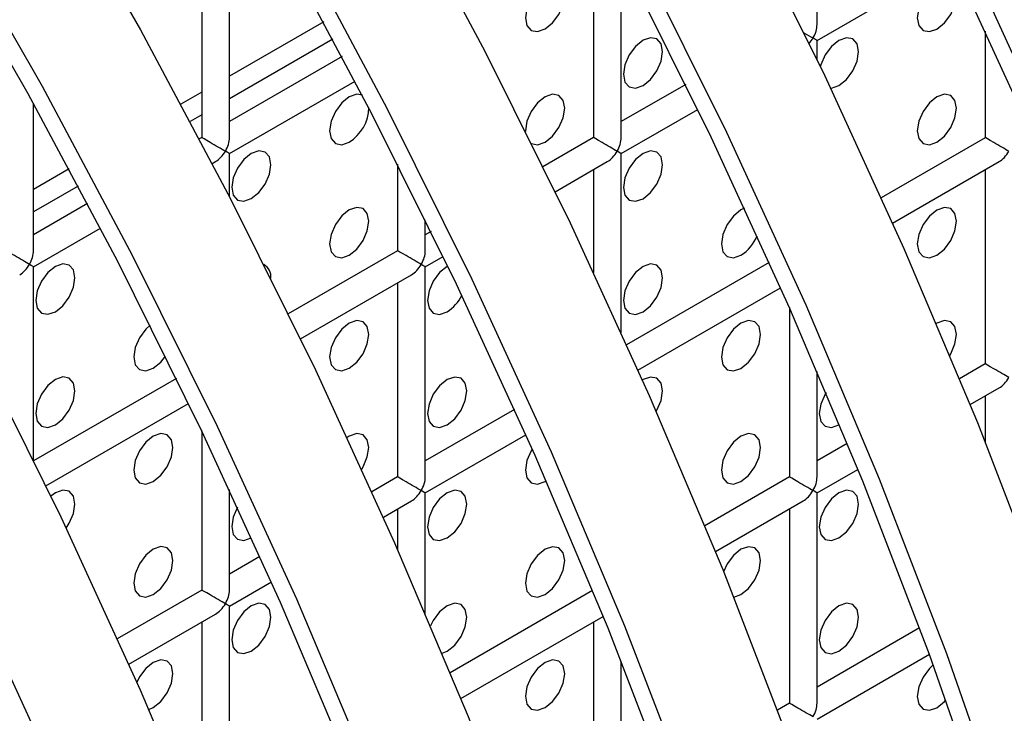
# Model space of a CAD drawing. Units: millimetres. Extents: x -2439 to 2841, y -1265 to 1971.
# Drawn here: x -1602 to -1567, y 1362 to 1387 of the extents above; entities that cross this region are included whole.
import ezdxf

# ---------------------------------------------------------------- set-up
doc = ezdxf.new("R2010")
doc.units = ezdxf.units.MM

msp = doc.modelspace()

# ---------------------------------------------------------------- linework, layer by layer
at = {"color": 7, "linetype": 'Continuous', "lineweight": 25}
for p, q in [((-1573.436, 1387.024), (-1573.436, 1394.612)), ((-1594.649, 1382.943), (-1594.649, 1390.531)), ((-1595.649, 1389.954), (-1595.649, 1382.943)), ((-1581.507, 1389.952), (-1581.507, 1382.942)), ((-1580.507, 1382.942), (-1580.507, 1389.491)), ((-1573.436, 1386.446), (-1568.547, 1389.268)), ((-1591.246, 1387.121), (-1594.649, 1385.156)), ((-1567.365, 1386.783), (-1567.365, 1382.94)), ((-1590.913, 1386.496), (-1594.649, 1384.34)), ((-1573.436, 1385.746), (-1573.436, 1386.446)), ((-1590.58, 1385.869), (-1594.649, 1383.52)), ((-1594.649, 1382.365), (-1590.115, 1384.983)), ((-1578.178, 1384.863), (-1580.507, 1383.519)), ((-1595.649, 1384.579), (-1596.402, 1384.144)), ((-1601.72, 1378.861), (-1601.72, 1384.17)), ((-1595.649, 1383.762), (-1596.069, 1383.52)), ((-1580.507, 1382.364), (-1577.74, 1383.962)), ((-1595.649, 1382.943), (-1595.736, 1382.893)), ((-1581.507, 1382.942), (-1583.331, 1381.888)), ((-1567.365, 1382.94), (-1571.119, 1380.773)), ((-1594.649, 1380.811), (-1594.649, 1382.365)), ((-1580.507, 1375.899), (-1580.507, 1382.364)), ((-1595.27, 1382.007), (-1595.149, 1382.077)), ((-1588.578, 1381.989), (-1588.578, 1378.859)), ((-1582.893, 1380.987), (-1581.007, 1382.075)), ((-1570.708, 1379.856), (-1566.865, 1382.074)), ((-1600.439, 1381.814), (-1601.72, 1381.074)), ((-1581.507, 1381.787), (-1581.507, 1378.072)), ((-1567.365, 1381.786), (-1567.365, 1374.775)), ((-1600.105, 1381.19), (-1601.72, 1380.258)), ((-1599.773, 1380.562), (-1601.72, 1379.438)), ((-1587.578, 1378.859), (-1587.578, 1379.98)), ((-1601.72, 1378.283), (-1599.307, 1379.676)), ((-1587.37, 1379.557), (-1587.578, 1379.437)), ((-1588.578, 1378.859), (-1592.524, 1376.582)), ((-1587.578, 1378.282), (-1586.932, 1378.655)), ((-1575.162, 1378.439), (-1580.311, 1375.466)), ((-1601.72, 1371.283), (-1601.72, 1378.283)), ((-1587.578, 1370.694), (-1587.578, 1378.282)), ((-1592.085, 1375.68), (-1588.078, 1377.993)), ((-1588.578, 1377.705), (-1588.578, 1370.694)), ((-1579.9, 1374.549), (-1574.751, 1377.521)), ((-1574.436, 1376.808), (-1574.436, 1370.693)), ((-1573.436, 1370.693), (-1573.436, 1374.503)), ((-1567.365, 1374.775), (-1568.296, 1374.237)), ((-1596.563, 1374.25), (-1601.716, 1371.275)), ((-1567.913, 1373.304), (-1566.865, 1373.909)), ((-1567.365, 1373.62), (-1567.365, 1371.947)), ((-1601.277, 1370.374), (-1596.125, 1373.348)), ((-1584.354, 1373.132), (-1587.578, 1371.271)), ((-1595.649, 1372.359), (-1595.649, 1366.612)), ((-1572.647, 1372.572), (-1572.627, 1372.584)), ((-1587.578, 1370.117), (-1583.944, 1372.215)), ((-1572.344, 1371.9), (-1573.436, 1371.27)), ((-1573.436, 1370.115), (-1571.962, 1370.966)), ((-1588.578, 1370.694), (-1589.504, 1370.16)), ((-1574.436, 1370.693), (-1577.488, 1368.931)), ((-1594.649, 1366.612), (-1594.649, 1370.235)), ((-1583.253, 1370.532), (-1583.214, 1370.556)), ((-1587.578, 1365.765), (-1587.578, 1370.117)), ((-1573.436, 1362.527), (-1573.436, 1370.115)), ((-1589.092, 1369.242), (-1588.078, 1369.828)), ((-1588.578, 1369.539), (-1588.578, 1368.079)), ((-1577.105, 1367.997), (-1573.936, 1369.827)), ((-1574.436, 1369.538), (-1574.436, 1362.527)), ((-1593.547, 1367.826), (-1594.649, 1367.189)), ((-1594.649, 1366.035), (-1593.136, 1366.908)), ((-1595.649, 1366.612), (-1598.696, 1364.853)), ((-1581.537, 1366.594), (-1586.68, 1363.624)), ((-1594.649, 1358.447), (-1594.649, 1366.035)), ((-1598.285, 1363.936), (-1595.149, 1365.746)), ((-1586.297, 1362.691), (-1581.155, 1365.659)), ((-1595.649, 1365.457), (-1595.649, 1358.447)), ((-1581.507, 1365.456), (-1581.507, 1358.445)), ((-1569.732, 1365.243), (-1573.436, 1363.105)), ((-1573.436, 1361.95), (-1569.379, 1364.292)), ((-1580.507, 1358.445), (-1580.507, 1364.047)), ((-1574.436, 1362.527), (-1574.868, 1362.278))]:
    msp.add_line(p, q, dxfattribs=at)
at = {"color": 7, "linetype": 'Continuous', "lineweight": 25, "flags": 128}
for points in [[(-1564.643, 1382.2), (-1567.503, 1388.436), (-1570.566, 1394.61), (-1573.824, 1400.707), (-1577.267, 1406.709), (-1580.886, 1412.601)], [(-1565.227, 1382.078), (-1568.066, 1388.266), (-1571.106, 1394.394), (-1574.339, 1400.445), (-1577.756, 1406.402), (-1581.348, 1412.25)], [(-1586.543, 1409.335), (-1582.924, 1403.443), (-1579.481, 1397.441), (-1576.223, 1391.344), (-1573.16, 1385.17), (-1570.3, 1378.935), (-1567.649, 1372.655), (-1565.217, 1366.348)], [(-1566.544, 1357.99), (-1568.752, 1364.307), (-1571.185, 1370.614), (-1573.835, 1376.894), (-1576.696, 1383.129), (-1579.759, 1389.303), (-1583.016, 1395.4), (-1586.459, 1401.402), (-1590.078, 1407.294)], [(-1565.219, 1351.747), (-1567.183, 1358.01), (-1569.375, 1364.279), (-1571.789, 1370.539), (-1574.419, 1376.771), (-1577.258, 1382.959), (-1580.298, 1389.087), (-1583.531, 1395.138), (-1586.948, 1401.095), (-1590.54, 1406.943)], [(-1595.735, 1404.029), (-1592.116, 1398.137), (-1588.673, 1392.134), (-1585.416, 1386.038), (-1582.352, 1379.863), (-1579.492, 1373.628), (-1576.842, 1367.348), (-1574.409, 1361.042), (-1572.201, 1354.725), (-1570.222, 1348.415), (-1568.479, 1342.129), (-1566.976, 1335.884), (-1565.717, 1329.698)], [(-1569.253, 1327.657), (-1570.512, 1333.843), (-1572.015, 1340.088), (-1573.758, 1346.374), (-1575.736, 1352.684), (-1577.945, 1359.001), (-1580.377, 1365.307), (-1583.028, 1371.587), (-1585.888, 1377.822), (-1588.951, 1383.997), (-1592.209, 1390.093), (-1595.651, 1396.096), (-1599.271, 1401.988)], [(-1569.941, 1327.864), (-1571.19, 1334.004), (-1572.682, 1340.202), (-1574.412, 1346.441), (-1576.375, 1352.703), (-1578.567, 1358.973), (-1580.981, 1365.232), (-1583.612, 1371.464), (-1586.451, 1377.653), (-1589.491, 1383.781), (-1592.724, 1389.832), (-1596.141, 1395.789), (-1599.733, 1401.636)], [(-1604.927, 1398.722), (-1601.308, 1392.83), (-1597.865, 1386.828), (-1594.608, 1380.731), (-1591.545, 1374.557), (-1588.684, 1368.321), (-1586.034, 1362.042), (-1583.602, 1355.735), (-1581.393, 1349.418), (-1579.414, 1343.108), (-1577.671, 1336.822), (-1576.168, 1330.578), (-1574.91, 1324.391)], [(-1579.704, 1328.537), (-1581.207, 1334.781), (-1582.95, 1341.067), (-1584.928, 1347.377), (-1587.137, 1353.694), (-1589.57, 1360.001), (-1592.22, 1366.28), (-1595.08, 1372.516), (-1598.144, 1378.69), (-1601.401, 1384.787), (-1604.844, 1390.789), (-1608.463, 1396.681)], [(-1580.382, 1328.698), (-1581.874, 1334.895), (-1583.604, 1341.134), (-1585.568, 1347.396), (-1587.76, 1353.666), (-1590.174, 1359.925), (-1592.804, 1366.158), (-1595.643, 1372.346), (-1598.683, 1378.474), (-1601.916, 1384.525), (-1605.333, 1390.482), (-1608.925, 1396.33)], [(-1614.12, 1393.415), (-1610.501, 1387.524), (-1607.058, 1381.521), (-1603.8, 1375.425), (-1600.737, 1369.25), (-1597.877, 1363.015), (-1595.227, 1356.735), (-1592.794, 1350.428), (-1590.585, 1344.111), (-1588.607, 1337.802), (-1586.864, 1331.516), (-1585.361, 1325.271)], [(-1588.896, 1323.23), (-1590.399, 1329.475), (-1592.142, 1335.761), (-1594.121, 1342.07), (-1596.329, 1348.387), (-1598.762, 1354.694), (-1601.412, 1360.974), (-1604.273, 1367.209), (-1607.336, 1373.384), (-1610.593, 1379.48), (-1614.036, 1385.482), (-1617.655, 1391.374)], [(-1583.253, 1386.863), (-1582.983, 1387.081), (-1582.753, 1387.39), (-1582.6, 1387.744), (-1582.546, 1388.087), (-1582.6, 1388.369), (-1582.753, 1388.545), (-1582.983, 1388.59), (-1583.253, 1388.496), (-1583.524, 1388.277), (-1583.753, 1387.968), (-1583.907, 1387.615), (-1583.961, 1387.271), (-1583.907, 1386.99), (-1583.753, 1386.813), (-1583.524, 1386.769), (-1583.253, 1386.863)], [(-1569.111, 1386.861), (-1568.841, 1387.08), (-1568.611, 1387.389), (-1568.458, 1387.743), (-1568.404, 1388.086), (-1568.458, 1388.368), (-1568.611, 1388.544), (-1568.841, 1388.589), (-1569.111, 1388.494), (-1569.382, 1388.276), (-1569.611, 1387.967), (-1569.765, 1387.613), (-1569.818, 1387.27), (-1569.765, 1386.988), (-1569.611, 1386.812), (-1569.382, 1386.767), (-1569.111, 1386.861)], [(-1579.718, 1384.821), (-1579.447, 1385.039), (-1579.218, 1385.349), (-1579.065, 1385.702), (-1579.011, 1386.046), (-1579.065, 1386.327), (-1579.218, 1386.504), (-1579.447, 1386.548), (-1579.718, 1386.454), (-1579.988, 1386.236), (-1580.218, 1385.926), (-1580.371, 1385.573), (-1580.425, 1385.229), (-1580.371, 1384.948), (-1580.218, 1384.772), (-1579.988, 1384.727), (-1579.718, 1384.821)], [(-1572.647, 1384.82), (-1572.376, 1385.039), (-1572.147, 1385.348), (-1571.994, 1385.702), (-1571.94, 1386.045), (-1571.994, 1386.326), (-1572.147, 1386.503), (-1572.376, 1386.547), (-1572.647, 1386.453), (-1572.917, 1386.235), (-1573.147, 1385.926), (-1573.3, 1385.572), (-1573.319, 1385.502)], [(-1572.948, 1384.724), (-1572.917, 1384.726), (-1572.647, 1384.82)], [(-1589.851, 1384.477), (-1590.054, 1384.508), (-1590.324, 1384.414), (-1590.595, 1384.195), (-1590.824, 1383.886), (-1590.978, 1383.533), (-1591.032, 1383.189), (-1590.978, 1382.908), (-1590.824, 1382.731), (-1590.595, 1382.687), (-1590.324, 1382.781), (-1590.324, 1382.781)], [(-1583.253, 1382.78), (-1582.983, 1382.998), (-1582.753, 1383.308), (-1582.6, 1383.661), (-1582.546, 1384.005), (-1582.6, 1384.286), (-1582.753, 1384.463), (-1582.983, 1384.507), (-1583.253, 1384.413), (-1583.524, 1384.195), (-1583.753, 1383.885), (-1583.907, 1383.532), (-1583.961, 1383.188), (-1583.96, 1383.163)], [(-1569.111, 1382.779), (-1568.841, 1382.997), (-1568.611, 1383.306), (-1568.458, 1383.66), (-1568.404, 1384.003), (-1568.458, 1384.285), (-1568.611, 1384.461), (-1568.841, 1384.506), (-1569.111, 1384.412), (-1569.382, 1384.193), (-1569.611, 1383.884), (-1569.765, 1383.531), (-1569.818, 1383.187), (-1569.765, 1382.906), (-1569.611, 1382.729), (-1569.382, 1382.685), (-1569.111, 1382.779)], [(-1583.743, 1382.725), (-1583.524, 1382.686), (-1583.253, 1382.78)], [(-1593.86, 1380.74), (-1593.589, 1380.958), (-1593.36, 1381.267), (-1593.207, 1381.621), (-1593.153, 1381.964), (-1593.207, 1382.246), (-1593.36, 1382.422), (-1593.589, 1382.467), (-1593.86, 1382.373), (-1594.131, 1382.154), (-1594.36, 1381.845), (-1594.513, 1381.492), (-1594.567, 1381.148), (-1594.513, 1380.867), (-1594.36, 1380.69), (-1594.131, 1380.646), (-1593.86, 1380.74)], [(-1579.718, 1380.738), (-1579.447, 1380.957), (-1579.218, 1381.266), (-1579.065, 1381.62), (-1579.011, 1381.963), (-1579.065, 1382.244), (-1579.218, 1382.421), (-1579.447, 1382.465), (-1579.718, 1382.371), (-1579.988, 1382.153), (-1580.218, 1381.844), (-1580.371, 1381.49), (-1580.425, 1381.147), (-1580.371, 1380.865), (-1580.218, 1380.689), (-1579.988, 1380.644), (-1579.718, 1380.738)], [(-1590.324, 1378.698), (-1590.054, 1378.916), (-1589.824, 1379.226), (-1589.671, 1379.579), (-1589.617, 1379.923), (-1589.671, 1380.204), (-1589.824, 1380.381), (-1590.054, 1380.425), (-1590.324, 1380.331), (-1590.595, 1380.113), (-1590.824, 1379.803), (-1590.978, 1379.45), (-1591.032, 1379.106), (-1590.978, 1378.825), (-1590.824, 1378.648), (-1590.595, 1378.604), (-1590.324, 1378.698)], [(-1576.052, 1380.391), (-1576.182, 1380.33), (-1576.453, 1380.111), (-1576.682, 1379.802), (-1576.836, 1379.449), (-1576.889, 1379.105), (-1576.836, 1378.824), (-1576.682, 1378.647), (-1576.453, 1378.603), (-1576.182, 1378.697), (-1576.182, 1378.697)], [(-1569.111, 1378.696), (-1568.841, 1378.914), (-1568.611, 1379.224), (-1568.458, 1379.577), (-1568.404, 1379.921), (-1568.458, 1380.202), (-1568.611, 1380.379), (-1568.841, 1380.423), (-1569.111, 1380.329), (-1569.382, 1380.111), (-1569.611, 1379.801), (-1569.765, 1379.448), (-1569.818, 1379.104), (-1569.765, 1378.823), (-1569.611, 1378.646), (-1569.382, 1378.602), (-1569.111, 1378.696)], [(-1600.931, 1376.658), (-1600.66, 1376.876), (-1600.431, 1377.185), (-1600.278, 1377.539), (-1600.224, 1377.882), (-1600.278, 1378.164), (-1600.431, 1378.34), (-1600.66, 1378.385), (-1600.931, 1378.291), (-1601.202, 1378.072), (-1601.431, 1377.763), (-1601.584, 1377.409), (-1601.638, 1377.066), (-1601.584, 1376.785), (-1601.431, 1376.608), (-1601.202, 1376.564), (-1600.931, 1376.658)], [(-1586.763, 1378.304), (-1586.789, 1378.289), (-1587.06, 1378.071), (-1587.289, 1377.762), (-1587.442, 1377.408), (-1587.496, 1377.065), (-1587.442, 1376.783), (-1587.289, 1376.607), (-1587.06, 1376.562), (-1586.789, 1376.656), (-1586.789, 1376.656)], [(-1579.718, 1376.656), (-1579.447, 1376.874), (-1579.218, 1377.183), (-1579.065, 1377.537), (-1579.011, 1377.88), (-1579.065, 1378.162), (-1579.218, 1378.338), (-1579.447, 1378.383), (-1579.718, 1378.289), (-1579.988, 1378.07), (-1580.218, 1377.761), (-1580.371, 1377.407), (-1580.425, 1377.064), (-1580.371, 1376.783), (-1580.218, 1376.606), (-1579.988, 1376.562), (-1579.718, 1376.656)], [(-1590.324, 1374.615), (-1590.054, 1374.834), (-1589.824, 1375.143), (-1589.671, 1375.496), (-1589.617, 1375.84), (-1589.671, 1376.121), (-1589.824, 1376.298), (-1590.054, 1376.342), (-1590.324, 1376.248), (-1590.595, 1376.03), (-1590.824, 1375.721), (-1590.978, 1375.367), (-1591.032, 1375.024), (-1590.978, 1374.742), (-1590.824, 1374.566), (-1590.595, 1374.521), (-1590.324, 1374.615)], [(-1576.182, 1374.614), (-1575.912, 1374.832), (-1575.682, 1375.142), (-1575.529, 1375.495), (-1575.475, 1375.839), (-1575.529, 1376.12), (-1575.682, 1376.296), (-1575.912, 1376.341), (-1576.182, 1376.247), (-1576.453, 1376.029), (-1576.682, 1375.719), (-1576.836, 1375.366), (-1576.889, 1375.022), (-1576.836, 1374.741), (-1576.682, 1374.564), (-1576.453, 1374.52), (-1576.182, 1374.614)], [(-1568.647, 1375.082), (-1568.611, 1375.141), (-1568.458, 1375.494), (-1568.404, 1375.838), (-1568.458, 1376.119), (-1568.611, 1376.296), (-1568.841, 1376.34), (-1569.111, 1376.246), (-1569.132, 1376.234)], [(-1597.513, 1376.17), (-1597.666, 1376.031), (-1597.896, 1375.721), (-1598.049, 1375.368), (-1598.103, 1375.024), (-1598.049, 1374.743), (-1597.896, 1374.566), (-1597.666, 1374.522), (-1597.396, 1374.616)], [(-1597.396, 1374.616), (-1597.125, 1374.834), (-1596.955, 1375.048)], [(-1600.931, 1372.575), (-1600.66, 1372.793), (-1600.431, 1373.103), (-1600.278, 1373.456), (-1600.224, 1373.8), (-1600.278, 1374.081), (-1600.431, 1374.257), (-1600.66, 1374.302), (-1600.931, 1374.208), (-1601.202, 1373.99), (-1601.431, 1373.68), (-1601.584, 1373.327), (-1601.638, 1372.983), (-1601.584, 1372.702), (-1601.431, 1372.525), (-1601.202, 1372.481), (-1600.931, 1372.575)], [(-1586.789, 1372.574), (-1586.518, 1372.792), (-1586.289, 1373.101), (-1586.136, 1373.455), (-1586.082, 1373.798), (-1586.136, 1374.08), (-1586.289, 1374.256), (-1586.518, 1374.301), (-1586.789, 1374.207), (-1587.06, 1373.988), (-1587.289, 1373.679), (-1587.442, 1373.325), (-1587.496, 1372.982), (-1587.442, 1372.7), (-1587.289, 1372.524), (-1587.06, 1372.48), (-1586.789, 1372.574)], [(-1579.243, 1373.059), (-1579.218, 1373.101), (-1579.065, 1373.454), (-1579.011, 1373.798), (-1579.065, 1374.079), (-1579.218, 1374.255), (-1579.447, 1374.3), (-1579.718, 1374.206), (-1579.741, 1374.192)], [(-1573.111, 1373.737), (-1573.147, 1373.678), (-1573.3, 1373.324), (-1573.354, 1372.981), (-1573.3, 1372.699), (-1573.147, 1372.523), (-1572.917, 1372.478), (-1572.647, 1372.572)], [(-1597.396, 1370.533), (-1597.125, 1370.752), (-1596.896, 1371.061), (-1596.742, 1371.414), (-1596.688, 1371.758), (-1596.742, 1372.039), (-1596.896, 1372.216), (-1597.125, 1372.26), (-1597.396, 1372.166), (-1597.666, 1371.948), (-1597.896, 1371.638), (-1598.049, 1371.285), (-1598.103, 1370.942), (-1598.049, 1370.66), (-1597.896, 1370.484), (-1597.666, 1370.439), (-1597.396, 1370.533)], [(-1589.875, 1370.978), (-1589.824, 1371.06), (-1589.671, 1371.414), (-1589.617, 1371.757), (-1589.671, 1372.039), (-1589.824, 1372.215), (-1590.054, 1372.26), (-1590.324, 1372.166), (-1590.399, 1372.118)], [(-1576.182, 1370.531), (-1575.912, 1370.75), (-1575.682, 1371.059), (-1575.529, 1371.412), (-1575.475, 1371.756), (-1575.529, 1372.037), (-1575.682, 1372.214), (-1575.912, 1372.258), (-1576.182, 1372.164), (-1576.453, 1371.946), (-1576.682, 1371.636), (-1576.836, 1371.283), (-1576.889, 1370.94), (-1576.836, 1370.658), (-1576.682, 1370.482), (-1576.453, 1370.437), (-1576.182, 1370.531)], [(-1583.716, 1371.7), (-1583.753, 1371.637), (-1583.907, 1371.284), (-1583.961, 1370.94), (-1583.907, 1370.659), (-1583.753, 1370.482), (-1583.524, 1370.438), (-1583.253, 1370.532)], [(-1600.545, 1368.847), (-1600.431, 1369.02), (-1600.278, 1369.373), (-1600.224, 1369.717), (-1600.278, 1369.998), (-1600.431, 1370.175), (-1600.66, 1370.219), (-1600.931, 1370.125), (-1601.099, 1370.005)], [(-1586.789, 1368.491), (-1586.518, 1368.709), (-1586.289, 1369.019), (-1586.136, 1369.372), (-1586.082, 1369.716), (-1586.136, 1369.997), (-1586.289, 1370.173), (-1586.518, 1370.218), (-1586.789, 1370.124), (-1587.06, 1369.906), (-1587.289, 1369.596), (-1587.442, 1369.243), (-1587.496, 1368.899), (-1587.442, 1368.618), (-1587.289, 1368.441), (-1587.06, 1368.397), (-1586.789, 1368.491)], [(-1572.647, 1368.49), (-1572.376, 1368.708), (-1572.147, 1369.017), (-1571.994, 1369.371), (-1571.94, 1369.714), (-1571.994, 1369.996), (-1572.147, 1370.172), (-1572.376, 1370.217), (-1572.647, 1370.123), (-1572.917, 1369.904), (-1573.147, 1369.595), (-1573.3, 1369.241), (-1573.354, 1368.898), (-1573.3, 1368.616), (-1573.147, 1368.44), (-1572.917, 1368.395), (-1572.647, 1368.49)], [(-1594.356, 1369.603), (-1594.36, 1369.597), (-1594.513, 1369.243), (-1594.567, 1368.9), (-1594.513, 1368.618), (-1594.36, 1368.442), (-1594.131, 1368.397), (-1593.86, 1368.492)], [(-1597.396, 1366.451), (-1597.125, 1366.669), (-1596.896, 1366.978), (-1596.742, 1367.332), (-1596.688, 1367.675), (-1596.742, 1367.957), (-1596.896, 1368.133), (-1597.125, 1368.178), (-1597.396, 1368.084), (-1597.666, 1367.865), (-1597.896, 1367.556), (-1598.049, 1367.202), (-1598.103, 1366.859), (-1598.049, 1366.577), (-1597.896, 1366.401), (-1597.666, 1366.356), (-1597.396, 1366.451)], [(-1583.253, 1366.449), (-1582.983, 1366.668), (-1582.753, 1366.977), (-1582.6, 1367.33), (-1582.546, 1367.674), (-1582.6, 1367.955), (-1582.753, 1368.132), (-1582.983, 1368.176), (-1583.253, 1368.082), (-1583.524, 1367.864), (-1583.753, 1367.554), (-1583.907, 1367.201), (-1583.961, 1366.858), (-1583.907, 1366.576), (-1583.753, 1366.4), (-1583.524, 1366.355), (-1583.253, 1366.449)], [(-1576.444, 1366.355), (-1576.182, 1366.449), (-1575.912, 1366.667), (-1575.682, 1366.976), (-1575.529, 1367.33), (-1575.475, 1367.673), (-1575.529, 1367.955), (-1575.682, 1368.131), (-1575.912, 1368.176), (-1576.182, 1368.082), (-1576.453, 1367.863), (-1576.682, 1367.554), (-1576.812, 1367.274)], [(-1593.86, 1364.409), (-1593.589, 1364.627), (-1593.36, 1364.937), (-1593.207, 1365.29), (-1593.153, 1365.634), (-1593.207, 1365.915), (-1593.36, 1366.091), (-1593.589, 1366.136), (-1593.86, 1366.042), (-1594.131, 1365.824), (-1594.36, 1365.514), (-1594.513, 1365.161), (-1594.567, 1364.817), (-1594.513, 1364.536), (-1594.36, 1364.359), (-1594.131, 1364.315), (-1593.86, 1364.409)], [(-1586.973, 1364.33), (-1586.789, 1364.408), (-1586.518, 1364.627), (-1586.289, 1364.936), (-1586.136, 1365.289), (-1586.082, 1365.633), (-1586.136, 1365.914), (-1586.289, 1366.091), (-1586.518, 1366.135), (-1586.789, 1366.041), (-1587.06, 1365.823), (-1587.289, 1365.513), (-1587.387, 1365.315)], [(-1572.647, 1364.407), (-1572.376, 1364.625), (-1572.147, 1364.935), (-1571.994, 1365.288), (-1571.94, 1365.632), (-1571.994, 1365.913), (-1572.147, 1366.089), (-1572.376, 1366.134), (-1572.647, 1366.04), (-1572.917, 1365.822), (-1573.147, 1365.512), (-1573.3, 1365.159), (-1573.354, 1364.815), (-1573.3, 1364.534), (-1573.147, 1364.357), (-1572.917, 1364.313), (-1572.647, 1364.407)], [(-1597.561, 1362.295), (-1597.396, 1362.368), (-1597.125, 1362.586), (-1596.896, 1362.896), (-1596.742, 1363.249), (-1596.688, 1363.593), (-1596.742, 1363.874), (-1596.896, 1364.05), (-1597.125, 1364.095), (-1597.396, 1364.001), (-1597.666, 1363.783), (-1597.896, 1363.473), (-1597.993, 1363.277)], [(-1583.253, 1362.366), (-1582.983, 1362.585), (-1582.753, 1362.894), (-1582.6, 1363.248), (-1582.546, 1363.591), (-1582.6, 1363.873), (-1582.753, 1364.049), (-1582.983, 1364.094), (-1583.253, 1364), (-1583.524, 1363.781), (-1583.753, 1363.472), (-1583.907, 1363.118), (-1583.961, 1362.775), (-1583.907, 1362.493), (-1583.753, 1362.317), (-1583.524, 1362.272), (-1583.253, 1362.366)], [(-1569.24, 1363.911), (-1569.382, 1363.78), (-1569.611, 1363.47), (-1569.765, 1363.117), (-1569.818, 1362.773), (-1569.765, 1362.492), (-1569.611, 1362.316), (-1569.382, 1362.271), (-1569.111, 1362.365)], [(-1569.111, 1362.365), (-1568.841, 1362.584), (-1568.783, 1362.648)]]:
    msp.add_lwpolyline(points, dxfattribs=at)
at = {"color": 7, "linetype": 'Continuous', "lineweight": 25}
for centre, radius, start, end in [((-1591.098, 1384.043), 1.48, 301.4954, 359.3684), ((-1577.019, 1379.994), 1.543, 302.8071, 337.2115), ((-1593.65, 1377.924), 0.501, 352.3564, 60.6722), ((-1587.61, 1377.936), 1.521, 302.6708, 332.909)]:
    msp.add_arc(centre, radius, start, end, dxfattribs=at)
for centre, major_axis, ratio, start_param, end_param in [((-1573.936, 1386.735), (0.354, 0.612), 0.577335, 4.71243, 5.497828), ((-1573.936, 1386.735), (0.5, -0.289), 0.00007, 0.785439, 1.511142), ((-1573.936, 1386.735), (0.354, 0.612), 0.577335, 4.370509, 4.71243), ((-1573.936, 1386.735), (0.5, -0.289), 0.00007, 0.000041, 0.785439), ((-1595.149, 1382.654), (0.5, -0.289), 0.00007, 0.785439, 3.141552), ((-1595.149, 1382.654), (0.354, 0.612), 0.577335, 4.71243, 5.497828), ((-1581.007, 1382.653), (0.5, -0.289), 0.00007, 0.785439, 3.141552), ((-1581.007, 1382.653), (0.354, 0.612), 0.577335, 4.71243, 5.497828), ((-1566.865, 1382.652), (0.5, -0.289), 0.00007, 0.785439, 3.141552), ((-1595.149, 1382.654), (0.354, 0.612), 0.577335, 3.92695, 4.71243), ((-1595.149, 1382.654), (0.5, -0.289), 0.00007, 0.000041, 0.785439), ((-1581.007, 1382.653), (0.354, 0.612), 0.577335, 3.92695, 4.71243), ((-1581.007, 1382.653), (0.5, -0.289), 0.00007, 0.000041, 0.785439), ((-1566.865, 1382.652), (0.354, 0.612), 0.577335, 3.92695, 4.71243), ((-1602.22, 1378.572), (0.5, -0.289), 0.00007, 0.785439, 3.141552), ((-1602.22, 1378.572), (0.354, 0.612), 0.577335, 4.71243, 5.497828), ((-1588.078, 1378.571), (0.5, -0.289), 0.00007, 0.785439, 3.141552), ((-1588.078, 1378.571), (0.354, 0.612), 0.577335, 4.71243, 5.497828), ((-1602.22, 1378.572), (0.354, 0.612), 0.577335, 3.92695, 4.71243), ((-1602.22, 1378.572), (0.5, -0.289), 0.00007, 0.000041, 0.785439), ((-1588.078, 1378.571), (0.354, 0.612), 0.577335, 3.92695, 4.71243), ((-1588.078, 1378.571), (0.5, -0.289), 0.00007, 0.000041, 0.785439), ((-1566.865, 1374.486), (0.5, -0.289), 0.00007, 0.785439, 3.141552), ((-1566.865, 1374.486), (0.354, 0.612), 0.577335, 3.92695, 4.71243), ((-1588.078, 1370.405), (0.5, -0.289), 0.00007, 0.785439, 3.141552), ((-1588.078, 1370.405), (0.354, 0.612), 0.577335, 4.71243, 5.497828), ((-1573.936, 1370.404), (0.5, -0.289), 0.00007, 0.785439, 3.141552), ((-1573.936, 1370.404), (0.354, 0.612), 0.577335, 4.71243, 5.497828), ((-1588.078, 1370.405), (0.354, 0.612), 0.577335, 3.92695, 4.71243), ((-1588.078, 1370.405), (0.5, -0.289), 0.00007, 0.000041, 0.785439), ((-1573.936, 1370.404), (0.354, 0.612), 0.577335, 3.92695, 4.71243), ((-1573.936, 1370.404), (0.5, -0.289), 0.00007, 0.000041, 0.785439), ((-1595.149, 1366.323), (0.5, -0.289), 0.00007, 0.785439, 3.141552), ((-1595.149, 1366.323), (0.354, 0.612), 0.577335, 4.71243, 5.497828), ((-1595.149, 1366.323), (0.354, 0.612), 0.577335, 3.92695, 4.71243), ((-1595.149, 1366.323), (0.5, -0.289), 0.00007, 0.000041, 0.785439), ((-1573.936, 1362.239), (0.5, -0.289), 0.00007, 0.785439, 3.141552), ((-1573.936, 1362.239), (0.354, 0.612), 0.577335, 4.71243, 5.497828)]:
    msp.add_ellipse(centre, major_axis=major_axis, ratio=ratio, start_param=start_param, end_param=end_param, dxfattribs=at)

doc.saveas('drawing.dxf')
